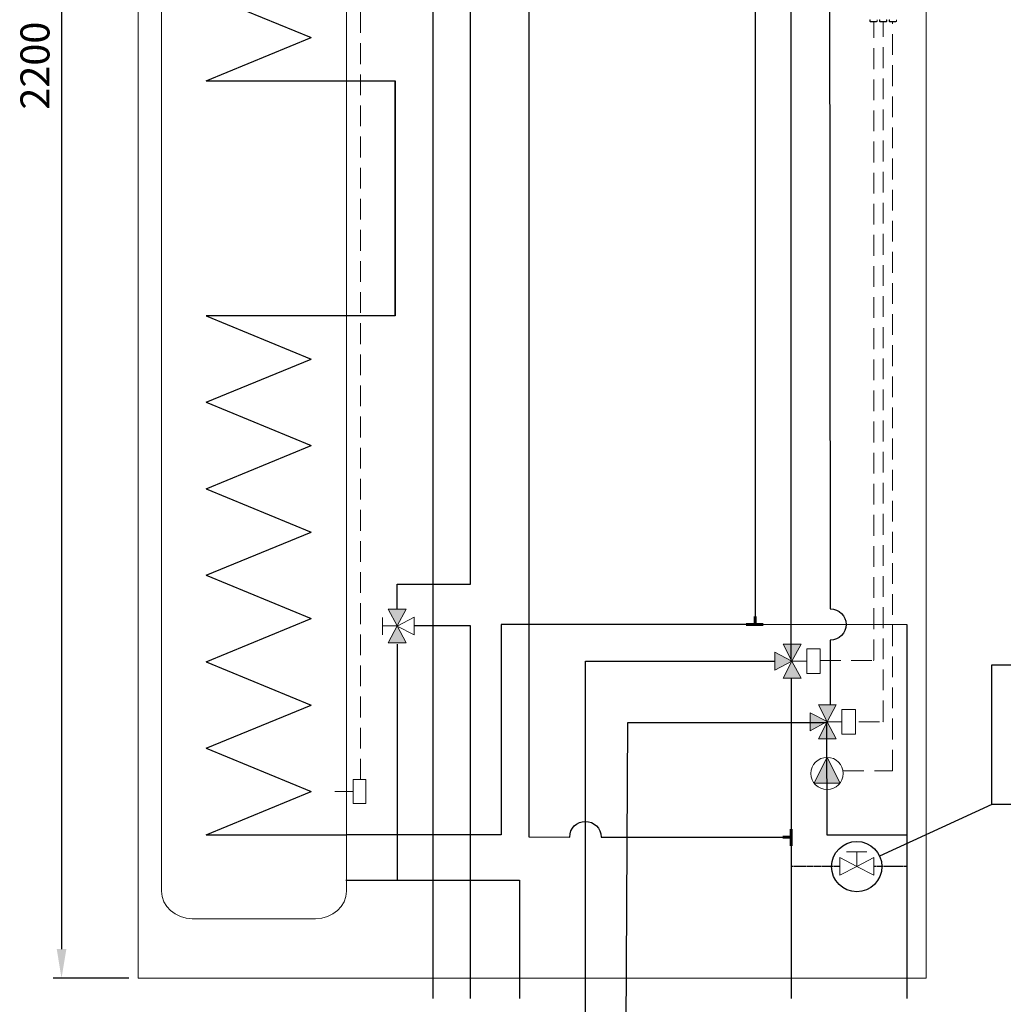
# Model space of a CAD drawing. Units: inches. Extents: x -2720 to 4008, y 0 to 3380.
# Drawn here: x 1482 to 2667, y 894 to 2081 of the extents above; entities that cross this region are included whole.
import ezdxf

# ---------------------------------------------------------------- set-up
doc = ezdxf.new("R2010")
doc.units = ezdxf.units.IN
doc.header["$MEASUREMENT"] = 0
for name, pattern in [('AI-Linetype-7', [1.853, 1.39, -0.463]), ('AI-Linetype-8', [1.853, 1.39, -0.463]), ('TRATTEGGIATA', [0.75, 0.5, -0.25])]:
    doc.linetypes.add(name, pattern=pattern)
doc.layers.add('Prodotto', color=7, linetype='Continuous')
doc.layers.add('Testi&Quote', color=4, linetype='Continuous')
doc.styles.add('Roman', font='ROMANS.SHX')
doc.dimstyles.new('ISO-25', dxfattribs={"dimtxt": 35, "dimasz": 35, "dimexe": 10, "dimexo": 11, "dimgap": 10, "dimtad": 1, "dimdec": 0, "dimtxsty": 'Roman', "dimcen": 30, "dimclrd": 1, "dimclre": 1, "dimclrt": 256, "dimadec": 0, "dimazin": 0, "dimtfac": 1, "dimtdec": 0, "dimtmove": 0, "dimatfit": 3, "dimldrblk": 'CLOSEDBLANK', "dimfxl": 0, "dimarcsym": 0})

# ---------------------------------------------------------------- blocks, each defined once
blk = doc.blocks.new('*D3')
at = {"layer": 'Defpoints', "color": 0, "transparency": 16777216}
for p in [(1624.3, 3125.6), (1532, 925.9), (1624.3, 925.9)]:
    blk.add_point(p, dxfattribs=at)
at = {"layer": 'Testi&Quote', "color": 1, "lineweight": -2, "transparency": 16777216}
for p, q in [((1613.3, 3125.6), (1522, 3125.6)), ((1532, 3090.6), (1532, 960.9)), ((1613.3, 925.9), (1522, 925.9))]:
    blk.add_line(p, q, dxfattribs=at)
at = {"layer": 'Testi&Quote', "color": 1, "transparency": 16777216}
for points in [[(1526.2, 3090.6), (1537.8, 3090.6), (1532, 3125.6)], [(1526.2, 960.9), (1537.8, 960.9), (1532, 925.9)]]:
    blk.add_solid(points, dxfattribs=at)
at = {"layer": 'Testi&Quote', "transparency": 16777216, "insert": (1504.5, 2025.8), "char_height": 35, "attachment_point": 5, "rotation": 90, "style": 'Roman'}
blk.add_mtext('2200', dxfattribs=at)
blk = doc.blocks.new('_ClosedBlank')
at = {"color": 0, "linetype": 'ByBlock', "lineweight": -2}
for p, q in [((-1, 0.167), (0, 0)), ((-1, 0.167), (-1, -0.167)), ((0, 0), (-1, -0.167))]:
    blk.add_line(p, q, dxfattribs=at)

msp = doc.modelspace()

# ---------------------------------------------------------------- hatches: boundary and pattern name
at = {"layer": 'Prodotto', "true_color": 0xffffff}
h = msp.add_hatch(color=7, dxfattribs=at)
h.dxf.hatch_style = 2
h.paths.add_polyline_path([(1936.8, 1350.4), (1925.7, 1370.8), (1947.4, 1370.8)])
h = msp.add_hatch(color=7, dxfattribs=at)
h.dxf.hatch_style = 2
h.paths.add_polyline_path([(1936.8, 1350.4), (1925.7, 1330), (1947.4, 1330)])
h = msp.add_hatch(color=7, dxfattribs=at)
h.dxf.hatch_style = 2
h.paths.add_polyline_path([(2412.5, 1308.1), (2392.1, 1297.1), (2392.1, 1318.7)])
h = msp.add_hatch(color=7, dxfattribs=at)
h.dxf.hatch_style = 2
h.paths.add_polyline_path([(2412.6, 1307.9), (2423.6, 1328.3), (2402, 1328.3)])
h = msp.add_hatch(color=7, dxfattribs=at)
h.dxf.hatch_style = 2
h.paths.add_polyline_path([(2412.6, 1307.9), (2423.6, 1287.5), (2402, 1287.5)])
h = msp.add_hatch(color=7, dxfattribs=at)
h.dxf.hatch_style = 2
h.paths.add_polyline_path([(2455.1, 1234.9), (2466.1, 1255.3), (2444.5, 1255.3)])
h = msp.add_hatch(color=7, dxfattribs=at)
h.dxf.hatch_style = 2
h.paths.add_polyline_path([(2455, 1235.2), (2434.6, 1224.2), (2434.6, 1245.7)])
h = msp.add_hatch(color=7, dxfattribs=at)
h.dxf.hatch_style = 2
h.paths.add_polyline_path([(2455.1, 1234.9), (2466.1, 1214.5), (2444.5, 1214.5)])
h = msp.add_hatch(color=7, dxfattribs=at)
h.dxf.hatch_style = 2
h.paths.add_polyline_path([(2455.5, 1191.1), (2470.2, 1161.8), (2470.2, 1161.3), (2469.7, 1161), (2440.3, 1161), (2439.7, 1161.3), (2439.7, 1161.8), (2454.4, 1191.1), (2455, 1191.4)])

# ---------------------------------------------------------------- linework, layer by layer
at = {"layer": 'Prodotto', "color": 7, "lineweight": 15, "true_color": 0xffffff}
for p, q in [((1624.3, 925.9), (1624.3, 3125.6)), ((2574.3, 3125.7), (2574.3, 925.9)), ((1918.9, 1360.6), (1918.9, 1339.6)), ((1936.8, 1350.1), (1957.3, 1361.1)), ((1957.3, 1361.1), (1957.3, 1339.6)), ((1936.8, 1350.4), (1918.9, 1350.4)), ((1936.8, 1350.4), (1925.7, 1330)), ((1947.4, 1330), (1936.8, 1350.4)), ((1957.3, 1339.6), (1936.8, 1350.1)), ((1925.7, 1330), (1947.4, 1330)), ((2392.1, 1297.1), (2392.1, 1318.7)), ((2392.1, 1318.7), (2412.5, 1308.1)), ((2423.6, 1328.3), (2402, 1328.3)), ((2402, 1328.3), (2412.6, 1307.9)), ((2412.6, 1307.9), (2423.6, 1328.3)), ((2446.6, 1322.8), (2430.4, 1322.8)), ((2430.4, 1322.8), (2430.4, 1293)), ((2446.6, 1293), (2446.6, 1322.8)), ((2412.5, 1308.1), (2392.1, 1297.1)), ((2402, 1287.5), (2412.6, 1307.9)), ((2412.6, 1307.9), (2423.6, 1287.5)), ((2412.6, 1307.9), (2430.4, 1307.9)), ((2423.6, 1287.5), (2402, 1287.5)), ((2430.4, 1293), (2446.6, 1293)), ((2466.1, 1255.3), (2444.5, 1255.3)), ((2444.5, 1255.3), (2455.1, 1234.9)), ((2455.1, 1234.9), (2466.1, 1255.3)), ((2489.1, 1249.8), (2472.9, 1249.8)), ((2472.9, 1249.8), (2472.9, 1220)), ((2489.1, 1220), (2489.1, 1249.8)), ((2434.6, 1224.2), (2434.6, 1245.7)), ((2434.6, 1245.7), (2455, 1235.2)), ((2455, 1235.2), (2434.6, 1224.2)), ((2444.5, 1214.5), (2455.1, 1234.9)), ((2455.1, 1234.9), (2466.1, 1214.5)), ((2455.1, 1234.9), (2472.9, 1234.9)), ((2466.1, 1214.5), (2444.5, 1214.5)), ((2472.9, 1220), (2489.1, 1220)), ((1883.7, 1136.6), (1883.7, 1165.2)), ((1883.7, 1165.2), (1898.7, 1165.2)), ((1898.7, 1165.2), (1898.7, 1136.6)), ((1861.7, 1150.9), (1883.7, 1150.9)), ((1898.7, 1136.6), (1883.7, 1136.6)), ((2574.3, 925.9), (1624.3, 925.9))]:
    msp.add_line(p, q, dxfattribs=at)
at = {"layer": 'Prodotto', "color": 12, "lineweight": 25, "true_color": 0xe20d17}
for p, q in [((2024.9, 1400.6), (2024.9, 2398.2)), ((2411.6, 1307.9), (2411.7, 2182.1)), ((1706.3, 2111.7), (1833, 2059.6)), ((1706.3, 2007.5), (1833, 2059.6)), ((1706.3, 2007.5), (1875.5, 2007.5)), ((1875.5, 2007.5), (1934.4, 2007.5)), ((1934.4, 2007.5), (1934.4, 1865.8)), ((1936.8, 1370.8), (1936.8, 1400.6)), ((1936.8, 1400.6), (2024.9, 1400.6)), ((2163.7, 589.3), (2163.7, 1307.9)), ((2163.7, 1307.9), (2392.1, 1307.9)), ((2411.6, 1287.5), (2411.6, 901.5))]:
    msp.add_line(p, q, dxfattribs=at)
at = {"layer": 'Prodotto', "color": 2, "lineweight": 25, "true_color": 0xf1e512}
msp.add_line((1979.7, 2377.6), (1979.7, 901.5), dxfattribs=at)
at = {"layer": 'Prodotto', "color": 7, "linetype": 'TRATTEGGIATA', "lineweight": 5, "ltscale": 50, "true_color": 0xffffff}
for p, q in [((1892.6, 1165.2), (1892.6, 2200.2)), ((2511.2, 1309.2), (2511.2, 2078.6)), ((2522.7, 1235.4), (2522.7, 2078.6)), ((2534, 1176.2), (2534, 2078.9)), ((2446.6, 1308.7), (2510.7, 1308.7)), ((2510.7, 1308.7), (2511.2, 1309.2)), ((2493.4, 1234.9), (2522.2, 1234.9)), ((2522.2, 1234.9), (2522.7, 1235.4)), ((2474.5, 1175.7), (2533.5, 1175.7)), ((2533.5, 1175.7), (2534, 1176.2))]:
    msp.add_line(p, q, dxfattribs=at)
at = {"layer": 'Prodotto', "color": 152, "lineweight": 25, "true_color": 0x1f72b9}
for p, q in [((2368.1, 2182.1), (2368.1, 1352.2)), ((1934.4, 1865.8), (1934.4, 1724.2)), ((1706.3, 1724.2), (1833, 1672.1)), ((1875.5, 1724.2), (1706.3, 1724.2)), ((1934.4, 1724.2), (1875.5, 1724.2)), ((1706.3, 1620), (1833, 1672.1)), ((1706.3, 1620), (1833, 1567.9)), ((1706.3, 1515.7), (1833, 1567.9)), ((1706.3, 1515.7), (1833, 1463.6)), ((1706.3, 1411.5), (1833, 1463.6)), ((1706.3, 1411.5), (1833, 1359.4)), ((1706.3, 1307.3), (1833, 1359.4)), ((2368.1, 1352.2), (2061.9, 1352.2)), ((2061.9, 1352.2), (2061.9, 1098.8)), ((2551, 1352.2), (2551, 901.5)), ((1706.3, 1307.3), (1833, 1255.1)), ((1706.3, 1203), (1833, 1255.1)), ((2211.7, 670.2), (2214.6, 1234)), ((2214.6, 1234), (2454.5, 1234)), ((2454.5, 1234), (2454.8, 1098.8)), ((1706.3, 1203), (1833, 1150.9)), ((1706.3, 1098.8), (1833, 1150.9)), ((1706.3, 1098.8), (1875.5, 1098.8)), ((2061.9, 1098.8), (1875.5, 1098.8)), ((2454.8, 1098.8), (2551, 1098.8))]:
    msp.add_line(p, q, dxfattribs=at)
at = {"layer": 'Prodotto'}
msp.add_line((1934.4, 1724.2), (1934.4, 2007.5), dxfattribs=at)
at = {"layer": 'Prodotto', "lineweight": 0}
for p, q in [((1936.8, 1350.4), (1925.7, 1370.8)), ((1925.7, 1370.8), (1947.4, 1370.8)), ((1947.4, 1370.8), (1936.8, 1350.4)), ((1918.9, 1360.6), (1918.9, 1339.6)), ((1936.8, 1350.4), (1925.7, 1330)), ((1925.7, 1330), (1947.4, 1330)), ((2392.1, 1297.1), (2392.1, 1318.7)), ((2392.1, 1318.7), (2412.5, 1308.1)), ((2423.6, 1328.3), (2402, 1328.3)), ((2402, 1328.3), (2412.6, 1307.9)), ((2412.6, 1307.9), (2423.6, 1328.3)), ((2412.5, 1308.1), (2392.1, 1297.1)), ((2402, 1287.5), (2412.6, 1307.9)), ((2412.6, 1307.9), (2423.6, 1287.5)), ((2423.6, 1287.5), (2402, 1287.5)), ((2466.1, 1255.3), (2444.5, 1255.3)), ((2444.5, 1255.3), (2455.1, 1234.9)), ((2455.1, 1234.9), (2466.1, 1255.3)), ((2434.6, 1224.2), (2434.6, 1245.7)), ((2434.6, 1245.7), (2455, 1235.2)), ((2455, 1235.2), (2434.6, 1224.2)), ((2444.5, 1214.5), (2455.1, 1234.9)), ((2455.1, 1234.9), (2466.1, 1214.5)), ((2466.1, 1214.5), (2444.5, 1214.5)), ((2439.7, 1161.8), (2454.4, 1191.1)), ((2454.4, 1191.1), (2455, 1191.4)), ((2455.5, 1191.1), (2470.2, 1161.8)), ((2439.7, 1161.3), (2439.7, 1161.8)), ((2440.3, 1161), (2439.7, 1161.3)), ((2469.7, 1161), (2440.3, 1161)), ((2470.2, 1161.3), (2469.7, 1161)), ((2470.2, 1161.8), (2470.2, 1161.3)), ((2490.8, 1060.4), (2470.3, 1071.4)), ((2470.3, 1071.4), (2470.3, 1049.9)), ((2478.4, 1078.2), (2503.1, 1078.2)), ((2490.8, 1060.4), (2511.3, 1071.4)), ((2511.3, 1071.4), (2511.3, 1049.9))]:
    msp.add_line(p, q, dxfattribs=at)
at = {"layer": 'Prodotto', "color": 7, "lineweight": 60, "true_color": 0xffffff}
for p, q in [((2368.2, 1361.8), (2368.2, 1352.2)), ((2377.8, 1352.2), (2357.6, 1352.2)), ((2368.2, 1352.2), (2377.8, 1352.2)), ((2411.5, 1096), (2411.5, 1105.5)), ((2411.5, 1105.5), (2411.5, 1085.5)), ((2401.8, 1096), (2411.5, 1096))]:
    msp.add_line(p, q, dxfattribs=at)
at = {"layer": 'Prodotto', "color": 30, "lineweight": 25, "true_color": 0xf08125}
for p, q in [((2024.9, 1350.4), (1956.8, 1350.4)), ((2024.9, 901.5), (2024.9, 1350.4))]:
    msp.add_line(p, q, dxfattribs=at)
at = {"layer": 'Prodotto', "color": 165, "lineweight": 20, "true_color": 0x3e5d9f}
msp.add_line((2551, 1352.2), (2377.8, 1352.2), dxfattribs=at)
at = {"layer": 'Prodotto', "color": 114, "lineweight": 25, "true_color": 0x099f3d}
for p, q in [((1936.6, 1328.5), (1936.6, 1043.9)), ((1874.7, 1043.9), (2084.2, 1043.9)), ((2084.2, 1043.9), (2084.2, 901.5))]:
    msp.add_line(p, q, dxfattribs=at)
at = {"layer": 'Prodotto', "color": 8, "lineweight": 15, "true_color": 0x7a7a79}
for p, q in [((2490.8, 1060.4), (2470.3, 1071.4)), ((2470.3, 1071.4), (2470.3, 1049.9)), ((2478.4, 1078.2), (2503.1, 1078.2)), ((2490.8, 1060.4), (2490.8, 1078.2)), ((2490.8, 1060.4), (2511.3, 1071.4)), ((2511.3, 1071.4), (2511.3, 1049.9)), ((2470.3, 1049.9), (2490.8, 1060.4)), ((2511.3, 1049.9), (2490.8, 1060.4))]:
    msp.add_line(p, q, dxfattribs=at)
at = {"layer": 'Prodotto', "color": 8, "linetype": 'AI-Linetype-7', "lineweight": 25, "true_color": 0x818281}
msp.add_line((2470.3, 1060.4), (2412.5, 1060.4), dxfattribs=at)
at = {"layer": 'Prodotto', "color": 8, "linetype": 'AI-Linetype-8', "lineweight": 25, "true_color": 0x818281}
msp.add_line((2551, 1060.4), (2511.4, 1060.4), dxfattribs=at)
at = {"layer": 'Prodotto', "color": 7, "lineweight": 15, "true_color": 0xffffff}
msp.add_open_spline([(1689.7, 997.6), (1669.2, 997.6), (1652.5, 1012.5), (1652.5, 1030.9), (1652.5, 1030.9), (1652.5, 2953), (1652.5, 2953), (1652.5, 2971.4), (1669.2, 2986.3), (1689.7, 2986.3), (1689.7, 2986.3), (1838.4, 2986.3), (1838.4, 2986.3), (1858.9, 2986.3), (1875.5, 2971.4), (1875.5, 2953), (1875.5, 2953), (1875.5, 1030.9), (1875.5, 1030.9)], degree=3, knots=[2, 2, 2, 2, 3, 3, 3, 4, 4, 4, 5, 5, 5, 6, 6, 6, 7, 7, 7, 8, 8, 8, 8], dxfattribs=at)
at = {"layer": 'Prodotto', "color": 152, "lineweight": 25, "true_color": 0x1f72b9}
for points in [[(2458, 2182.1), (2458, 2182.1), (2458.9, 1371.1), (2458.9, 1371.1)], [(2458.9, 1333.3), (2458.9, 1333.3), (2458.9, 1255.3), (2458.9, 1255.3)]]:
    msp.add_open_spline(points, degree=3, dxfattribs=at)
at = {"layer": 'Prodotto', "color": 12, "lineweight": 25, "true_color": 0xe20d17}
for points in [[(2095.3, 2107.6), (2095.3, 2107.6), (2095.3, 1096.3), (2095.3, 1096.3)], [(2095.3, 1096.3), (2095.3, 1096.3), (2144.7, 1096), (2144.7, 1096)], [(2182.6, 1096), (2182.6, 1096), (2406.7, 1096), (2406.7, 1096)]]:
    msp.add_open_spline(points, degree=3, dxfattribs=at)
at = {"layer": 'Prodotto', "lineweight": 0}
for points in [[(2506.5, 2079.6), (2506.5, 2079.6), (2506.5, 2081.1), (2506.5, 2081.1)], [(2506.5, 2081.1), (2506.5, 2081.1), (2506.8, 2081.1), (2506.8, 2081.1)], [(2507.5, 2078.6), (2506.9, 2078.6), (2506.5, 2079), (2506.5, 2079.6)], [(2506.8, 2081.1), (2506.8, 2081.1), (2506.8, 2079.6), (2506.8, 2079.6)], [(2506.8, 2079.6), (2506.8, 2079.2), (2507.1, 2078.9), (2507.5, 2078.9)], [(2507.5, 2078.9), (2507.5, 2078.9), (2514.5, 2078.9), (2514.5, 2078.9)], [(2514.5, 2078.6), (2514.5, 2078.6), (2507.5, 2078.6), (2507.5, 2078.6)], [(2514.5, 2078.9), (2514.8, 2078.9), (2515.2, 2079.2), (2515.2, 2079.6)], [(2515.5, 2079.6), (2515.5, 2079), (2515, 2078.6), (2514.5, 2078.6)], [(2515.2, 2079.6), (2515.2, 2079.6), (2515.2, 2081.1), (2515.2, 2081.1)], [(2515.2, 2081.1), (2515.2, 2081.1), (2515.5, 2081.1), (2515.5, 2081.1)], [(2515.5, 2081.1), (2515.5, 2081.1), (2515.5, 2079.6), (2515.5, 2079.6)], [(2518.2, 2079.6), (2518.2, 2079.6), (2518.2, 2081.1), (2518.2, 2081.1)], [(2518.2, 2081.1), (2518.2, 2081.1), (2518.5, 2081.1), (2518.5, 2081.1)], [(2519.2, 2078.6), (2518.6, 2078.6), (2518.2, 2079), (2518.2, 2079.6)], [(2518.5, 2081.1), (2518.5, 2081.1), (2518.5, 2079.6), (2518.5, 2079.6)], [(2518.5, 2079.6), (2518.5, 2079.2), (2518.8, 2078.9), (2519.2, 2078.9)], [(2519.2, 2078.9), (2519.2, 2078.9), (2526.1, 2078.9), (2526.1, 2078.9)], [(2526.1, 2078.6), (2526.1, 2078.6), (2519.2, 2078.6), (2519.2, 2078.6)], [(2526.1, 2078.9), (2526.5, 2078.9), (2526.8, 2079.2), (2526.8, 2079.6)], [(2527.1, 2079.6), (2527.1, 2079), (2526.7, 2078.6), (2526.1, 2078.6)], [(2526.8, 2079.6), (2526.8, 2079.6), (2526.8, 2081.1), (2526.8, 2081.1)], [(2526.8, 2081.1), (2526.8, 2081.1), (2527.1, 2081.1), (2527.1, 2081.1)], [(2527.1, 2081.1), (2527.1, 2081.1), (2527.1, 2079.6), (2527.1, 2079.6)], [(2529.8, 2079.6), (2529.8, 2079.6), (2529.8, 2081.1), (2529.8, 2081.1)], [(2529.8, 2081.1), (2529.8, 2081.1), (2530.1, 2081.1), (2530.1, 2081.1)], [(2530.8, 2078.6), (2530.3, 2078.6), (2529.8, 2079), (2529.8, 2079.6)], [(2530.1, 2081.1), (2530.1, 2081.1), (2530.1, 2079.6), (2530.1, 2079.6)], [(2530.1, 2079.6), (2530.1, 2079.2), (2530.5, 2078.9), (2530.8, 2078.9)], [(2530.8, 2078.9), (2530.8, 2078.9), (2537.8, 2078.9), (2537.8, 2078.9)], [(2537.8, 2078.6), (2537.8, 2078.6), (2530.8, 2078.6), (2530.8, 2078.6)], [(2537.8, 2078.9), (2538.2, 2078.9), (2538.5, 2079.2), (2538.5, 2079.6)], [(2538.8, 2079.6), (2538.8, 2079), (2538.4, 2078.6), (2537.8, 2078.6)], [(2538.5, 2079.6), (2538.5, 2079.6), (2538.5, 2081.1), (2538.5, 2081.1)], [(2538.5, 2081.1), (2538.5, 2081.1), (2538.8, 2081.1), (2538.8, 2081.1)], [(2538.8, 2081.1), (2538.8, 2081.1), (2538.8, 2079.6), (2538.8, 2079.6)]]:
    msp.add_open_spline(points, degree=3, dxfattribs=at)
at = {"layer": 'Prodotto', "color": 152, "lineweight": 25, "true_color": 0x1f72b9}
msp.add_open_spline([(2458.9, 1371.1), (2469.4, 1371.1), (2477.9, 1362.7), (2477.9, 1352.2), (2477.9, 1341.8), (2469.4, 1333.3), (2458.9, 1333.3)], degree=3, knots=[1, 1, 1, 1, 2, 2, 2, 3, 3, 3, 3], dxfattribs=at)
at = {"layer": 'Prodotto', "lineweight": 0}
msp.add_open_spline([(2435.5, 1172.6), (2435.5, 1183.3), (2444.2, 1192), (2455, 1192), (2465.8, 1192), (2474.5, 1183.3), (2474.5, 1172.6), (2474.5, 1161.9), (2465.8, 1153.2), (2455, 1153.2), (2444.2, 1153.2), (2435.5, 1161.9), (2435.5, 1172.6)], degree=3, knots=[0, 0, 0, 0, 1, 1, 1, 2, 2, 2, 3, 3, 3, 4, 4, 4, 4], dxfattribs=at)
at = {"layer": 'Prodotto', "color": 7, "lineweight": 5, "true_color": 0xffffff}
msp.add_open_spline([(2435.5, 1172.6), (2435.5, 1183.3), (2444.2, 1192), (2455, 1192), (2465.8, 1192), (2474.5, 1183.3), (2474.5, 1172.6), (2474.5, 1161.9), (2465.8, 1153.2), (2455, 1153.2), (2444.2, 1153.2), (2435.5, 1161.9), (2435.5, 1172.6)], degree=3, knots=[0, 0, 0, 0, 1, 1, 1, 2, 2, 2, 3, 3, 3, 4, 4, 4, 4], dxfattribs=at)
at = {"layer": 'Prodotto', "color": 12, "lineweight": 25, "true_color": 0xe20d17}
msp.add_open_spline([(2144.7, 1096), (2144.7, 1106.4), (2153.2, 1114.9), (2163.7, 1114.9), (2174.1, 1114.9), (2182.6, 1106.4), (2182.6, 1096)], degree=3, knots=[2, 2, 2, 2, 3, 3, 3, 4, 4, 4, 4], dxfattribs=at)
at = {"layer": 'Prodotto', "color": 7, "lineweight": 15, "true_color": 0xffffff}
for points in [[(1875.5, 1030.9), (1875.5, 1012.5), (1858.9, 997.6), (1838.4, 997.6)], [(1838.4, 997.6), (1838.4, 997.6), (1689.7, 997.6), (1689.7, 997.6)]]:
    msp.add_open_spline(points, degree=3, dxfattribs=at)
at = {"layer": 'Testi&Quote', "color": 9}
msp.add_line((2653.6, 1135.2), (2518.3, 1073.1), dxfattribs=at)
msp.add_lwpolyline([(2653.6, 1303.7), (2952.6, 1303.7), (2952.6, 1135.2), (2653.6, 1135.2)], close=True, dxfattribs=at)
msp.add_circle((2490.8, 1060.4), 30.3, dxfattribs=at)

# ---------------------------------------------------------------- dimensions: what is measured, and where the dimension line sits
at = {"layer": 'Testi&Quote'}
dim = msp.add_linear_dim(base=(1532, 925.9), p1=(1624.3, 3125.6), p2=(1624.3, 925.9), angle=90, dimstyle='ISO-25', dxfattribs=at)
dim.commit()
dim.dimension.update_dxf_attribs({"geometry": '*D3', "text_midpoint": (1504.5, 2025.8)})

doc.saveas('drawing.dxf')
